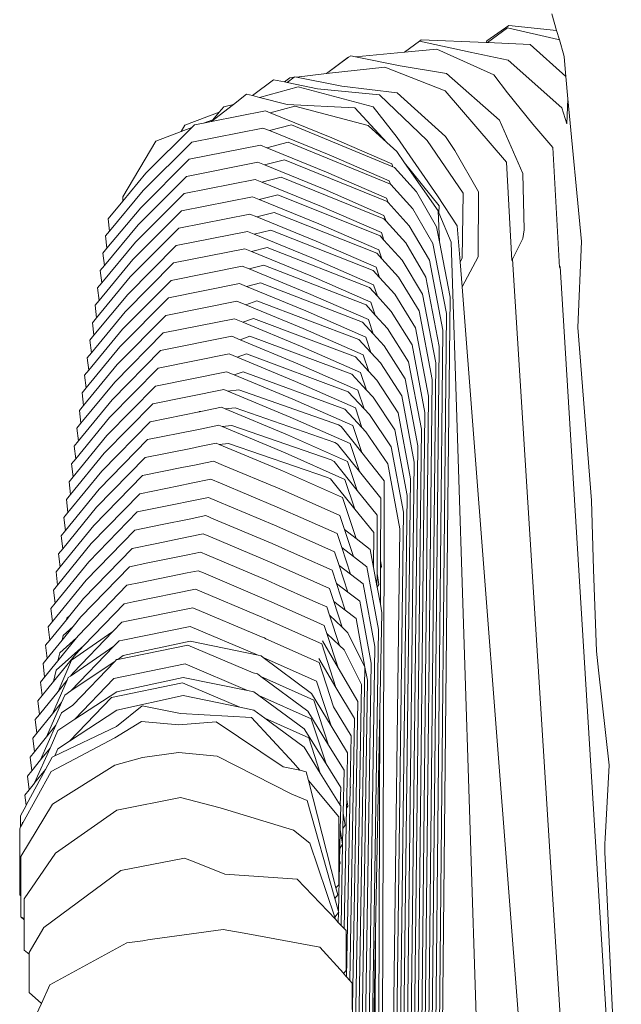
# Model space of a CAD drawing. Units: inches. Extents: x 0 to 11.7, y 0 to 13.3.
# Drawn here: x 2 to 2.3, y 7.5 to 8 of the extents above; entities that cross this region are included whole.
import ezdxf

# ---------------------------------------------------------------- set-up
doc = ezdxf.new("R2010")
doc.units = ezdxf.units.IN
doc.header["$LTSCALE"] = 0.03937
doc.header["$MEASUREMENT"] = 0
doc.layers.get('0').update_dxf_attribs({"lineweight": 0})

# ---------------------------------------------------------------- blocks, each defined once
blk = doc.blocks.new('SaccaroPoltronaSoulVF')
for p, q in [((2.2377, 7.95314), (2.24021, 7.94471)), ((2.21604, 7.94727), (2.20488, 7.93949)), ((2.21604, 7.94727), (2.24021, 7.94471)), ((2.21532, 7.94615), (2.20518, 7.93863)), ((2.24103, 7.94011), (2.21532, 7.94615)), ((2.24021, 7.94471), (2.24163, 7.93993)), ((2.17089, 7.93939), (2.16318, 7.93372)), ((2.17089, 7.93939), (2.17168, 7.94003)), ((2.19643, 7.93377), (2.17089, 7.93939)), ((2.17168, 7.94003), (2.2045, 7.93866)), ((2.2045, 7.93866), (2.20488, 7.93949)), ((2.2045, 7.93866), (2.20518, 7.93863)), ((2.20518, 7.93863), (2.22675, 7.93772)), ((2.22675, 7.93772), (2.2449, 7.92138)), ((2.24103, 7.94011), (2.24163, 7.93993)), ((2.24163, 7.93993), (2.24391, 7.93228)), ((2.13603, 7.93196), (2.13495, 7.93117)), ((2.13836, 7.93148), (2.13603, 7.93196)), ((2.13836, 7.93148), (2.16318, 7.93372)), ((2.16318, 7.93372), (2.17967, 7.93521)), ((2.20851, 7.92232), (2.17967, 7.93521)), ((2.19643, 7.93377), (2.2156, 7.92967)), ((2.24391, 7.93228), (2.24397, 7.93133)), ((2.13495, 7.93117), (2.12375, 7.92288)), ((2.12375, 7.92288), (2.13457, 7.93113)), ((2.13457, 7.93113), (2.13495, 7.93117)), ((2.16098, 7.92677), (2.13836, 7.93148)), ((2.18446, 7.92302), (2.16098, 7.92677)), ((2.24282, 7.90552), (2.2156, 7.92967)), ((2.24397, 7.93133), (2.2449, 7.92138)), ((2.12375, 7.92288), (2.10857, 7.92119)), ((2.12375, 7.92288), (2.15326, 7.92619)), ((2.18385, 7.91418), (2.15326, 7.92619)), ((2.21124, 7.89931), (2.18446, 7.92302)), ((2.20851, 7.92232), (2.21528, 7.91319)), ((2.0864, 7.91175), (2.09691, 7.91983)), ((2.09691, 7.91983), (2.10243, 7.9187)), ((2.10521, 7.92081), (2.10243, 7.9187)), ((2.10243, 7.9187), (2.10388, 7.9184)), ((2.10388, 7.9184), (2.10739, 7.92105)), ((2.10388, 7.9184), (2.11916, 7.91525)), ((2.10521, 7.92081), (2.10739, 7.92105)), ((2.10739, 7.92105), (2.10778, 7.92134)), ((2.10857, 7.92119), (2.10778, 7.92134)), ((2.13159, 7.91656), (2.10857, 7.92119)), ((2.2449, 7.92138), (2.24595, 7.91016)), ((2.08333, 7.91255), (2.07669, 7.90735)), ((2.0864, 7.91175), (2.08333, 7.91255)), ((2.08979, 7.91086), (2.0864, 7.91175)), ((2.1095, 7.91615), (2.08979, 7.91086)), ((2.1095, 7.91615), (2.14739, 7.90601)), ((2.11916, 7.91525), (2.15064, 7.91218)), ((2.13159, 7.91656), (2.15945, 7.91324)), ((2.15064, 7.91218), (2.17463, 7.88909)), ((2.18389, 7.89109), (2.15945, 7.91324)), ((2.18385, 7.91418), (2.21482, 7.87807)), ((2.07669, 7.90735), (2.06728, 7.89997)), ((2.07669, 7.90735), (2.0718, 7.90604)), ((2.10378, 7.90719), (2.08979, 7.91086)), ((2.13811, 7.90562), (2.10378, 7.90719)), ((2.24537, 7.89741), (2.24595, 7.91016)), ((2.25275, 7.8379), (2.24595, 7.91016)), ((2.06949, 7.90336), (2.05213, 7.89686)), ((2.06553, 7.8986), (2.09294, 7.90401)), ((2.06949, 7.90336), (2.06622, 7.89957)), ((2.0718, 7.90604), (2.06949, 7.90336)), ((2.09294, 7.90401), (2.09528, 7.90307)), ((2.09528, 7.90307), (2.1078, 7.90641)), ((2.09528, 7.90307), (2.12646, 7.89043)), ((2.14485, 7.89657), (2.1078, 7.90641)), ((2.13811, 7.90562), (2.15432, 7.88795)), ((2.14739, 7.90601), (2.15955, 7.89058)), ((2.24282, 7.90552), (2.24537, 7.89741)), ((2.05213, 7.89686), (2.05022, 7.89354)), ((2.05563, 7.89558), (2.05696, 7.8969)), ((2.05696, 7.8969), (2.06155, 7.89781)), ((2.06155, 7.89781), (2.06622, 7.89957)), ((2.06155, 7.89781), (2.06553, 7.8986)), ((2.06728, 7.89997), (2.06553, 7.8986)), ((2.06622, 7.89957), (2.06728, 7.89997)), ((2.10608, 7.89697), (2.09491, 7.89403)), ((2.15731, 7.87578), (2.10608, 7.89697)), ((2.21124, 7.89931), (2.22317, 7.8723)), ((2.2383, 7.88545), (2.22816, 7.89724)), ((2.03239, 7.87244), (2.05563, 7.89558)), ((2.03737, 7.88871), (2.05022, 7.89354)), ((2.05022, 7.89354), (2.05563, 7.89558)), ((2.05564, 7.88824), (2.09163, 7.89536)), ((2.09163, 7.89536), (2.09491, 7.89403)), ((2.09491, 7.89403), (2.12514, 7.88176)), ((2.14485, 7.89657), (2.15432, 7.88795)), ((2.02072, 7.86045), (2.03737, 7.88871)), ((2.03107, 7.86374), (2.05564, 7.88824)), ((2.10432, 7.88818), (2.09357, 7.88537)), ((2.15607, 7.86685), (2.10432, 7.88818)), ((2.12646, 7.89043), (2.15681, 7.87727)), ((2.15432, 7.88795), (2.15928, 7.88343)), ((2.15955, 7.89058), (2.18, 7.86098)), ((2.19292, 7.86242), (2.17463, 7.88909)), ((2.05432, 7.87956), (2.09031, 7.88669)), ((2.09031, 7.88669), (2.09357, 7.88537)), ((2.09357, 7.88537), (2.12383, 7.87307)), ((2.16331, 7.87768), (2.15928, 7.88343)), ((2.18863, 7.88394), (2.20064, 7.86313)), ((2.23869, 7.87947), (2.2383, 7.88545)), ((2.02975, 7.85503), (2.05432, 7.87956)), ((2.05301, 7.87086), (2.08899, 7.878)), ((2.08899, 7.878), (2.09231, 7.87665)), ((2.09231, 7.87665), (2.10257, 7.87931)), ((2.10257, 7.87931), (2.15452, 7.85808)), ((2.12514, 7.88176), (2.15549, 7.86858)), ((2.15681, 7.87727), (2.15731, 7.87578)), ((2.18075, 7.85603), (2.16331, 7.87768)), ((2.18026, 7.85343), (2.16331, 7.87768)), ((2.21751, 7.82824), (2.21482, 7.87807)), ((2.2417, 7.82473), (2.23869, 7.87947)), ((2.03239, 7.87244), (2.02066, 7.85835)), ((2.09231, 7.87665), (2.12251, 7.86436)), ((2.12383, 7.87307), (2.15417, 7.85987)), ((2.15813, 7.87545), (2.15731, 7.87578)), ((2.15813, 7.87545), (2.16929, 7.86298)), ((2.22371, 7.84388), (2.22317, 7.8723)), ((2.02843, 7.84629), (2.05301, 7.87086)), ((2.05169, 7.86214), (2.08768, 7.86929)), ((2.08768, 7.86929), (2.09104, 7.86792)), ((2.09104, 7.86792), (2.10081, 7.87044)), ((2.09104, 7.86792), (2.12119, 7.85564)), ((2.10081, 7.87044), (2.15273, 7.84939)), ((2.15549, 7.86858), (2.15607, 7.86685)), ((2.03107, 7.86374), (2.01399, 7.8432)), ((2.02711, 7.83753), (2.05169, 7.86214)), ((2.12251, 7.86436), (2.15285, 7.85114)), ((2.15631, 7.86676), (2.15607, 7.86685)), ((2.15631, 7.86676), (2.16749, 7.85439)), ((2.17939, 7.8454), (2.16929, 7.86298)), ((2.19243, 7.82945), (2.19292, 7.86242)), ((2.20056, 7.83016), (2.20064, 7.86313)), ((2.02066, 7.85835), (2.01323, 7.84942)), ((2.02066, 7.85835), (2.02072, 7.86045)), ((2.05037, 7.8534), (2.08636, 7.86056)), ((2.08636, 7.86056), (2.08977, 7.85917)), ((2.09906, 7.86155), (2.08977, 7.85917)), ((2.08977, 7.85917), (2.11987, 7.84688)), ((2.09906, 7.86155), (2.15094, 7.84069)), ((2.15417, 7.85987), (2.15493, 7.85763)), ((2.15452, 7.85808), (2.15493, 7.85763)), ((2.15493, 7.85763), (2.16567, 7.84577)), ((2.18, 7.86098), (2.18994, 7.84587)), ((2.02975, 7.85503), (2.01268, 7.83446)), ((2.0258, 7.82876), (2.05037, 7.8534)), ((2.08848, 7.85041), (2.09731, 7.85265)), ((2.09731, 7.85265), (2.14915, 7.83198)), ((2.12119, 7.85564), (2.15153, 7.8424)), ((2.17762, 7.83688), (2.16749, 7.85439)), ((2.18026, 7.85343), (2.18087, 7.83772)), ((2.18026, 7.85343), (2.18066, 7.85246)), ((2.18075, 7.85603), (2.18066, 7.85246)), ((2.18066, 7.85246), (2.18682, 7.83761)), ((2.01323, 7.84942), (2.01399, 7.8432)), ((2.04905, 7.84464), (2.08504, 7.85181)), ((2.08504, 7.85181), (2.08848, 7.85041)), ((2.08848, 7.85041), (2.11855, 7.83811)), ((2.15273, 7.84939), (2.15387, 7.84814)), ((2.15285, 7.85114), (2.15387, 7.84814)), ((2.15387, 7.84814), (2.16385, 7.83715)), ((2.02843, 7.84629), (2.01136, 7.8257)), ((2.01399, 7.8432), (2.01191, 7.8407)), ((2.02449, 7.81996), (2.04905, 7.84464)), ((2.04774, 7.83586), (2.08372, 7.84304)), ((2.08372, 7.84304), (2.08721, 7.84161)), ((2.09556, 7.84372), (2.08721, 7.84161)), ((2.14737, 7.82327), (2.09556, 7.84372)), ((2.11987, 7.84688), (2.15022, 7.83363)), ((2.15153, 7.8424), (2.15281, 7.83864)), ((2.16567, 7.84577), (2.17586, 7.82837)), ((2.18087, 7.83772), (2.17939, 7.8454)), ((2.18994, 7.84587), (2.19135, 7.82756)), ((2.22371, 7.84388), (2.22317, 7.83938)), ((2.02711, 7.83753), (2.01004, 7.81691)), ((2.01191, 7.8407), (2.01268, 7.83446)), ((2.08721, 7.84161), (2.11724, 7.82931)), ((2.11855, 7.83811), (2.1489, 7.82484)), ((2.15094, 7.84069), (2.15281, 7.83864)), ((2.15281, 7.83864), (2.16202, 7.82851)), ((2.16385, 7.83715), (2.1741, 7.81984)), ((2.18625, 7.80972), (2.18087, 7.83772)), ((2.18684, 7.83761), (2.20238, 7.35688)), ((2.22317, 7.83938), (2.21751, 7.82824)), ((2.25275, 7.8379), (2.25092, 7.79443)), ((2.01268, 7.83446), (2.0106, 7.83195)), ((2.02317, 7.81114), (2.04774, 7.83586)), ((2.04642, 7.82705), (2.08241, 7.83424)), ((2.08241, 7.83424), (2.08589, 7.83281)), ((2.0938, 7.83479), (2.08589, 7.83281)), ((2.08589, 7.83281), (2.11592, 7.82049)), ((2.0938, 7.83479), (2.14557, 7.81453)), ((2.14915, 7.83198), (2.15174, 7.82913)), ((2.15022, 7.83363), (2.15174, 7.82913)), ((2.18444, 7.80141), (2.17762, 7.83688)), ((2.0258, 7.82876), (2.00873, 7.80811)), ((2.0106, 7.83195), (2.01136, 7.8257)), ((2.02185, 7.8023), (2.04642, 7.82705)), ((2.11724, 7.82931), (2.14759, 7.81603)), ((2.15174, 7.82913), (2.1602, 7.81986)), ((2.16202, 7.82851), (2.17234, 7.8113)), ((2.18263, 7.79308), (2.17586, 7.82837)), ((2.19243, 7.82945), (2.19135, 7.82756)), ((2.19135, 7.82756), (2.19233, 7.8149)), ((2.20056, 7.83016), (2.19233, 7.8149)), ((2.21793, 7.829), (2.24779, 7.35331)), ((2.01136, 7.8257), (2.00928, 7.82318)), ((2.00928, 7.82318), (2.01004, 7.81691)), ((2.0451, 7.81822), (2.08109, 7.82542)), ((2.08109, 7.82542), (2.08457, 7.82399)), ((2.09204, 7.82585), (2.08457, 7.82399)), ((2.08457, 7.82399), (2.11461, 7.81165)), ((2.14378, 7.80578), (2.09204, 7.82585)), ((2.14737, 7.82327), (2.15065, 7.81966)), ((2.1489, 7.82484), (2.15065, 7.81966)), ((2.24202, 7.82531), (2.26973, 7.37348)), ((2.02449, 7.81996), (2.00741, 7.79929)), ((2.02054, 7.79343), (2.0451, 7.81822)), ((2.11592, 7.82049), (2.14627, 7.8072)), ((2.15065, 7.81966), (2.15835, 7.81119)), ((2.1602, 7.81986), (2.17058, 7.80274)), ((2.1741, 7.81984), (2.18082, 7.78474)), ((2.01004, 7.81691), (2.00796, 7.8144)), ((2.00796, 7.8144), (2.00873, 7.80811)), ((2.04379, 7.80937), (2.07978, 7.81658)), ((2.07978, 7.81658), (2.08323, 7.81516)), ((2.08323, 7.81516), (2.09029, 7.8169)), ((2.08323, 7.81516), (2.11329, 7.80278)), ((2.14198, 7.79702), (2.09029, 7.8169)), ((2.14557, 7.81453), (2.14957, 7.81015)), ((2.14759, 7.81603), (2.14957, 7.81015)), ((2.22603, 7.37906), (2.19236, 7.8149)), ((2.02317, 7.81114), (2.00609, 7.79045)), ((2.00873, 7.80811), (2.00664, 7.80559)), ((2.01922, 7.78453), (2.04379, 7.80937)), ((2.04247, 7.80049), (2.07846, 7.80771)), ((2.07846, 7.80771), (2.08295, 7.80586)), ((2.08295, 7.80586), (2.08853, 7.80793)), ((2.08853, 7.80793), (2.14018, 7.78825)), ((2.11461, 7.81165), (2.14495, 7.79834)), ((2.14627, 7.8072), (2.14847, 7.80065)), ((2.14957, 7.81015), (2.15652, 7.80252)), ((2.16885, 7.79419), (2.15835, 7.81119)), ((2.17234, 7.8113), (2.17901, 7.77639)), ((2.18625, 7.80972), (2.18536, 7.72165)), ((2.00478, 7.78158), (2.02185, 7.8023)), ((2.00664, 7.80559), (2.00741, 7.79929)), ((2.08295, 7.80586), (2.11198, 7.79389)), ((2.11329, 7.80278), (2.14364, 7.78946)), ((2.14378, 7.80578), (2.14847, 7.80065)), ((2.16709, 7.78562), (2.15652, 7.80252)), ((2.1772, 7.76803), (2.17058, 7.80274)), ((2.00741, 7.79929), (2.00532, 7.79677)), ((2.0179, 7.77562), (2.04247, 7.80049)), ((2.04116, 7.79159), (2.07715, 7.79881)), ((2.07715, 7.79881), (2.08151, 7.79701)), ((2.08678, 7.79896), (2.08151, 7.79701)), ((2.13839, 7.77947), (2.08678, 7.79896)), ((2.14495, 7.79834), (2.14737, 7.79114)), ((2.14847, 7.80065), (2.1547, 7.79384)), ((2.18444, 7.80141), (2.17997, 7.34236)), ((2.02054, 7.79343), (2.00346, 7.77269)), ((2.00532, 7.79677), (2.00609, 7.79045)), ((2.08151, 7.79701), (2.11066, 7.78498)), ((2.11198, 7.79389), (2.14232, 7.78055)), ((2.14198, 7.79702), (2.14737, 7.79114)), ((2.16532, 7.77703), (2.1547, 7.79384)), ((2.17537, 7.75967), (2.16885, 7.79419)), ((2.18263, 7.79308), (2.17809, 7.33756)), ((2.25778, 7.70677), (2.25092, 7.79443)), ((2.00609, 7.79045), (2.00401, 7.78792)), ((2.00401, 7.78792), (2.00478, 7.78158)), ((2.01659, 7.76668), (2.04116, 7.79159)), ((2.03984, 7.78266), (2.07583, 7.78989)), ((2.07583, 7.78989), (2.08005, 7.78815)), ((2.08503, 7.78996), (2.08005, 7.78815)), ((2.08005, 7.78815), (2.10934, 7.77603)), ((2.13658, 7.77068), (2.08503, 7.78996)), ((2.14018, 7.78825), (2.14626, 7.78164)), ((2.14364, 7.78946), (2.14626, 7.78164)), ((2.14737, 7.79114), (2.15287, 7.78515)), ((2.01922, 7.78453), (2.00215, 7.76378)), ((2.01528, 7.75771), (2.03984, 7.78266)), ((2.11066, 7.78498), (2.14101, 7.77162)), ((2.16356, 7.76844), (2.15287, 7.78515)), ((2.17356, 7.75129), (2.16709, 7.78562)), ((2.18082, 7.78474), (2.17621, 7.33276)), ((2.00269, 7.77905), (2.00478, 7.78158)), ((2.00346, 7.77269), (2.00269, 7.77905)), ((2.03853, 7.7737), (2.07452, 7.78095)), ((2.07452, 7.78095), (2.07856, 7.77927)), ((2.07856, 7.77927), (2.08327, 7.78098)), ((2.07856, 7.77927), (2.10802, 7.76706)), ((2.08327, 7.78098), (2.13477, 7.76185)), ((2.13839, 7.77947), (2.14515, 7.77213)), ((2.14232, 7.78055), (2.14515, 7.77213)), ((2.14626, 7.78164), (2.15104, 7.77645)), ((2.0179, 7.77562), (2.00084, 7.75484)), ((2.00346, 7.77269), (2.00138, 7.77015)), ((2.01395, 7.74872), (2.03853, 7.7737)), ((2.10934, 7.77603), (2.13969, 7.76266)), ((2.14515, 7.77213), (2.14921, 7.76773)), ((2.15104, 7.77645), (2.1618, 7.75984)), ((2.17175, 7.7429), (2.16532, 7.77703)), ((2.17901, 7.77639), (2.17433, 7.32795)), ((2.00138, 7.77015), (2.00215, 7.76378)), ((2.03721, 7.76472), (2.0732, 7.77197)), ((2.0732, 7.77197), (2.07707, 7.77037)), ((2.08152, 7.77197), (2.07707, 7.77037)), ((2.07707, 7.77037), (2.10671, 7.75806)), ((2.13297, 7.75304), (2.08152, 7.77197)), ((2.13658, 7.77068), (2.14402, 7.76263)), ((2.14101, 7.77162), (2.14402, 7.76263)), ((2.16004, 7.75122), (2.14921, 7.76773)), ((2.16993, 7.7345), (2.16356, 7.76844)), ((2.1772, 7.76803), (2.17245, 7.32315)), ((2.01659, 7.76668), (1.99952, 7.74588)), ((2.00215, 7.76378), (2.00006, 7.76124)), ((2.01264, 7.7397), (2.03721, 7.76472)), ((2.0359, 7.7557), (2.07189, 7.76297)), ((2.07189, 7.76297), (2.07389, 7.76214)), ((2.07936, 7.76272), (2.07389, 7.76214)), ((2.12984, 7.74503), (2.07936, 7.76272)), ((2.10802, 7.76706), (2.13838, 7.75368)), ((2.13969, 7.76266), (2.14287, 7.75317)), ((2.14402, 7.76263), (2.14738, 7.759)), ((2.01528, 7.75771), (1.99821, 7.73689)), ((2.00006, 7.76124), (2.00084, 7.75484)), ((2.07389, 7.76214), (2.1054, 7.74903)), ((2.10671, 7.75806), (2.13706, 7.74467)), ((2.13477, 7.76185), (2.14287, 7.75317)), ((2.15828, 7.74259), (2.14738, 7.759)), ((2.1618, 7.75984), (2.16812, 7.72609)), ((2.17537, 7.75967), (2.17059, 7.31833)), ((2.00084, 7.75484), (1.99875, 7.75229)), ((1.99875, 7.75229), (1.99952, 7.74588)), ((2.01133, 7.73065), (2.0359, 7.7557)), ((2.06023, 7.75184), (2.07057, 7.75394)), ((2.07057, 7.75394), (2.07244, 7.75316)), ((2.07244, 7.75316), (2.07761, 7.75372)), ((2.07244, 7.75316), (2.10409, 7.73998)), ((2.07761, 7.75372), (2.12799, 7.73616)), ((2.13297, 7.75304), (2.14172, 7.74368)), ((2.13838, 7.75368), (2.14172, 7.74368)), ((2.14287, 7.75317), (2.14557, 7.75027)), ((2.01395, 7.74872), (1.99689, 7.72787)), ((2.03458, 7.74666), (2.05936, 7.75167)), ((2.05936, 7.75167), (2.05957, 7.75177)), ((2.05957, 7.75177), (2.06023, 7.75184)), ((2.1054, 7.74903), (2.13575, 7.73563)), ((2.14557, 7.75027), (2.1565, 7.73395)), ((2.16631, 7.71767), (2.16004, 7.75122)), ((2.17356, 7.75129), (2.16871, 7.31352)), ((1.99952, 7.74588), (1.99743, 7.74333)), ((1.99743, 7.74333), (1.99821, 7.73689)), ((2.01002, 7.72156), (2.03458, 7.74666)), ((2.03327, 7.73759), (2.05724, 7.74244)), ((2.05724, 7.74244), (2.05976, 7.74295)), ((2.05976, 7.74295), (2.06926, 7.74487)), ((2.06926, 7.74487), (2.07095, 7.74417)), ((2.07585, 7.7447), (2.07095, 7.74417)), ((2.07095, 7.74417), (2.10277, 7.73089)), ((2.07585, 7.7447), (2.12615, 7.72728)), ((2.13117, 7.7442), (2.12984, 7.74503)), ((2.13117, 7.7442), (2.14162, 7.73099)), ((2.13706, 7.74467), (2.14162, 7.73099)), ((2.14172, 7.74368), (2.14373, 7.74152)), ((2.1645, 7.70924), (2.15828, 7.74259)), ((2.16683, 7.30871), (2.17175, 7.7429)), ((2.01264, 7.7397), (1.99558, 7.71883)), ((2.0087, 7.71246), (2.03327, 7.73759)), ((2.10409, 7.73998), (2.13443, 7.72656)), ((2.14373, 7.74152), (2.15474, 7.7253)), ((1.99821, 7.73689), (1.99611, 7.73433)), ((1.99611, 7.73433), (1.99689, 7.72787)), ((2.03196, 7.72849), (2.05505, 7.73317)), ((2.05505, 7.73317), (2.05951, 7.73407)), ((2.05951, 7.73407), (2.06795, 7.73578)), ((2.06795, 7.73578), (2.06943, 7.73516)), ((2.06943, 7.73516), (2.0741, 7.73567)), ((2.06943, 7.73516), (2.10146, 7.72178)), ((2.12431, 7.71839), (2.0741, 7.73567)), ((2.12936, 7.73537), (2.12799, 7.73616)), ((2.12936, 7.73537), (2.14047, 7.72144)), ((2.13575, 7.73563), (2.14047, 7.72144)), ((2.16272, 7.70079), (2.1565, 7.73395)), ((2.16993, 7.7345), (2.16495, 7.30389)), ((2.01133, 7.73065), (1.99427, 7.70976)), ((1.99689, 7.72787), (1.9948, 7.72531)), ((2.00738, 7.70332), (2.03196, 7.72849)), ((2.10277, 7.73089), (2.13312, 7.71747)), ((2.12756, 7.72652), (2.12615, 7.72728)), ((2.14162, 7.73099), (2.15297, 7.71665)), ((1.9948, 7.72531), (1.99558, 7.71883)), ((2.03065, 7.71936), (2.05148, 7.72358)), ((2.05148, 7.72358), (2.05606, 7.72451)), ((2.05606, 7.72451), (2.06663, 7.72666)), ((2.06663, 7.72666), (2.07168, 7.72455)), ((2.07168, 7.72455), (2.10015, 7.71263)), ((2.13931, 7.7119), (2.12756, 7.72652)), ((2.13443, 7.72656), (2.13931, 7.7119)), ((2.15474, 7.7253), (2.1609, 7.69234)), ((2.16812, 7.72609), (2.16307, 7.29908)), ((1.99295, 7.70066), (2.01002, 7.72156)), ((1.99558, 7.71883), (1.99349, 7.71627)), ((2.00607, 7.69415), (2.03065, 7.71936)), ((2.05537, 7.71548), (2.06532, 7.7175)), ((2.06532, 7.7175), (2.0701, 7.7155)), ((2.10146, 7.72178), (2.13181, 7.70834)), ((2.12575, 7.71765), (2.12431, 7.71839)), ((2.12575, 7.71765), (2.13812, 7.7024)), ((2.13312, 7.71747), (2.13812, 7.7024)), ((2.14047, 7.72144), (2.15121, 7.70798)), ((2.16631, 7.71767), (2.16119, 7.29426)), ((2.18536, 7.72165), (2.1816, 7.34946)), ((2.0087, 7.71246), (1.99164, 7.69153)), ((1.99349, 7.71627), (1.99427, 7.70976)), ((2.02933, 7.71019), (2.049, 7.71419)), ((2.049, 7.71419), (2.05537, 7.71548)), ((2.0701, 7.7155), (2.09883, 7.70345)), ((2.10015, 7.71263), (2.11495, 7.70607)), ((2.15287, 7.68269), (2.15297, 7.71665)), ((1.99427, 7.70976), (1.99217, 7.70719)), ((2.00476, 7.68494), (2.02933, 7.71019)), ((2.05478, 7.70644), (2.06401, 7.70832)), ((2.06401, 7.70832), (2.06846, 7.70644)), ((2.13181, 7.70834), (2.1387, 7.68756)), ((2.14944, 7.6993), (2.13931, 7.7119)), ((2.15109, 7.6763), (2.15121, 7.70798)), ((2.1645, 7.70924), (2.15932, 7.29098)), ((2.00738, 7.70332), (1.99033, 7.68237)), ((1.99217, 7.70719), (1.99295, 7.70066)), ((2.02802, 7.701), (2.04645, 7.70474)), ((2.04645, 7.70474), (2.05478, 7.70644)), ((2.06846, 7.70644), (2.09752, 7.69424)), ((2.09883, 7.70345), (2.11344, 7.69697)), ((2.11495, 7.70607), (2.13049, 7.69918)), ((2.13812, 7.7024), (2.14768, 7.69062)), ((2.25893, 7.67186), (2.25778, 7.70677)), ((1.99086, 7.69809), (1.99295, 7.70066)), ((1.99164, 7.69153), (1.99086, 7.69809)), ((2.00345, 7.67571), (2.02802, 7.701)), ((2.04057, 7.69459), (2.05426, 7.69738)), ((2.05426, 7.69738), (2.0627, 7.69909)), ((2.0627, 7.69909), (2.06679, 7.69737)), ((2.06679, 7.69737), (2.09621, 7.68499)), ((2.13049, 7.69918), (2.13283, 7.69213)), ((2.14933, 7.66987), (2.14944, 7.6993)), ((2.16272, 7.70079), (2.15781, 7.31636)), ((2.00607, 7.69415), (1.98902, 7.67318)), ((2.02671, 7.69177), (2.04057, 7.69459)), ((2.09752, 7.69424), (2.112, 7.68781)), ((2.11344, 7.69697), (2.12918, 7.68999)), ((1.99164, 7.69153), (1.98954, 7.68895)), ((1.98954, 7.68895), (1.99033, 7.68237)), ((2.00214, 7.66644), (2.02671, 7.69177)), ((2.0371, 7.68489), (2.05386, 7.68831)), ((2.05386, 7.68831), (2.06139, 7.68984)), ((2.06139, 7.68984), (2.06506, 7.68829)), ((2.06506, 7.68829), (2.0949, 7.67571)), ((2.112, 7.68781), (2.12787, 7.68077)), ((2.12918, 7.68999), (2.13149, 7.68302)), ((2.13283, 7.69213), (2.13735, 7.67849)), ((2.13283, 7.69213), (2.1387, 7.68756)), ((2.1387, 7.68756), (2.14592, 7.68193)), ((2.1476, 7.67282), (2.14768, 7.69062)), ((2.1609, 7.69234), (2.15603, 7.31868)), ((1.98771, 7.66396), (2.00476, 7.68494)), ((2.00083, 7.65714), (2.0254, 7.68251)), ((2.0254, 7.68251), (2.0371, 7.68489)), ((2.09621, 7.68499), (2.11064, 7.67858)), ((2.13149, 7.68302), (2.13599, 7.66941)), ((2.13149, 7.68302), (2.13735, 7.67849)), ((2.15183, 7.34749), (2.15291, 7.68242)), ((2.15291, 7.68242), (2.15287, 7.68269)), ((1.99033, 7.68237), (1.98823, 7.67979)), ((1.98823, 7.67979), (1.98902, 7.67318)), ((2.03345, 7.67512), (2.05354, 7.67922)), ((2.05354, 7.67922), (2.06007, 7.68055)), ((2.06007, 7.68055), (2.06328, 7.6792)), ((2.06328, 7.6792), (2.09359, 7.6664)), ((2.11064, 7.67858), (2.12656, 7.67151)), ((2.12787, 7.68077), (2.13014, 7.6739)), ((2.13735, 7.67849), (2.14415, 7.67322)), ((2.1476, 7.67282), (2.14592, 7.68193)), ((2.00345, 7.67571), (1.9864, 7.65471)), ((1.98902, 7.67318), (1.98692, 7.6706)), ((1.99952, 7.6478), (2.02409, 7.67321)), ((2.02409, 7.67321), (2.03345, 7.67512)), ((2.0949, 7.67571), (2.10937, 7.66928)), ((2.13014, 7.6739), (2.13461, 7.66035)), ((2.13014, 7.6739), (2.13599, 7.66941)), ((2.14415, 7.67322), (2.15001, 7.64144)), ((2.1493, 7.6636), (2.1476, 7.67282)), ((2.15102, 7.6543), (2.15108, 7.67255)), ((2.15108, 7.67255), (2.15109, 7.6763)), ((2.1516, 7.6733), (2.15108, 7.67255)), ((2.1516, 7.6733), (2.15109, 7.6763)), ((1.98692, 7.6706), (1.98771, 7.66396)), ((2.0296, 7.66527), (2.05331, 7.67011)), ((2.05331, 7.67011), (2.05876, 7.67123)), ((2.05876, 7.67123), (2.06145, 7.67009)), ((2.06145, 7.67009), (2.09228, 7.65705)), ((2.10937, 7.66928), (2.12525, 7.66222)), ((2.12656, 7.67151), (2.12877, 7.66479)), ((2.13599, 7.66941), (2.14238, 7.66451)), ((2.1493, 7.6636), (2.14933, 7.66987)), ((2.14933, 7.66987), (2.15029, 7.66416)), ((2.26029, 7.63052), (2.25893, 7.67186)), ((2.00214, 7.66644), (1.98509, 7.64543)), ((1.98561, 7.66138), (1.98771, 7.66396)), ((1.99821, 7.63843), (2.02278, 7.66387)), ((2.02278, 7.66387), (2.0296, 7.66527)), ((2.09359, 7.6664), (2.0979, 7.66432)), ((2.0979, 7.66432), (2.11844, 7.65534)), ((2.12877, 7.66479), (2.13323, 7.65129)), ((2.12877, 7.66479), (2.13461, 7.66035)), ((2.14819, 7.63292), (2.14238, 7.66451)), ((2.14943, 7.6629), (2.1493, 7.6636)), ((2.15029, 7.66416), (2.14943, 7.6629)), ((2.15102, 7.6543), (2.14943, 7.6629)), ((1.9864, 7.65471), (1.98561, 7.66138)), ((2.02599, 7.6555), (2.05745, 7.66187)), ((2.05745, 7.66187), (2.09097, 7.64766)), ((2.12525, 7.66222), (2.1274, 7.65568)), ((2.13461, 7.66035), (2.14061, 7.65579)), ((1.9864, 7.65471), (1.98429, 7.65212)), ((2.00083, 7.65714), (1.99389, 7.64857)), ((2.00102, 7.63329), (2.02147, 7.6545)), ((2.02147, 7.6545), (2.02589, 7.65541)), ((2.02589, 7.65541), (2.02599, 7.6555)), ((2.09228, 7.65705), (2.09609, 7.65528)), ((2.09609, 7.65528), (2.1171, 7.646)), ((2.11844, 7.65534), (2.12394, 7.6529)), ((2.12394, 7.6529), (2.1253, 7.64875)), ((2.1274, 7.65568), (2.13171, 7.64258)), ((2.1274, 7.65568), (2.13323, 7.65129)), ((2.14638, 7.62439), (2.14061, 7.65579)), ((2.15182, 7.64995), (2.15102, 7.6543)), ((1.98429, 7.65212), (1.98509, 7.64543)), ((1.99389, 7.64857), (1.99214, 7.64642)), ((1.99389, 7.64857), (1.9923, 7.64712)), ((1.99952, 7.6478), (1.99562, 7.64299)), ((2.02336, 7.64576), (2.05614, 7.65247)), ((2.05614, 7.65247), (2.08966, 7.63824)), ((2.09097, 7.64766), (2.0941, 7.64627)), ((2.1253, 7.64875), (2.13037, 7.63334)), ((2.13171, 7.64258), (2.1253, 7.64875)), ((2.13323, 7.65129), (2.13884, 7.64705)), ((2.15082, 7.60006), (2.15182, 7.64995)), ((1.98509, 7.64543), (1.98298, 7.64283)), ((1.98298, 7.64283), (1.98378, 7.63611)), ((1.99214, 7.64642), (1.98378, 7.63611)), ((1.99562, 7.64299), (1.99001, 7.63606)), ((1.99055, 7.63838), (1.99562, 7.64299)), ((1.99214, 7.64642), (1.9923, 7.64712)), ((2.01563, 7.6404), (2.02016, 7.6451)), ((2.02016, 7.6451), (2.02336, 7.64576)), ((2.02079, 7.63605), (2.05484, 7.64304)), ((2.05484, 7.64304), (2.08835, 7.62878)), ((2.0941, 7.64627), (2.09428, 7.64623)), ((2.09428, 7.64623), (2.0944, 7.64613)), ((2.0944, 7.64613), (2.12132, 7.63415)), ((2.1171, 7.646), (2.12263, 7.64354)), ((2.12263, 7.64354), (2.12397, 7.63945)), ((2.13457, 7.63984), (2.13171, 7.64258)), ((2.13884, 7.64705), (2.14321, 7.62233)), ((1.99055, 7.63838), (1.99001, 7.63606)), ((1.99478, 7.62594), (2.01563, 7.6404)), ((1.99559, 7.61958), (2.01563, 7.6404)), ((1.99821, 7.63843), (1.9972, 7.63719)), ((2.08966, 7.63824), (2.0917, 7.63733)), ((2.12397, 7.63945), (2.12969, 7.62203)), ((2.12397, 7.63945), (2.13037, 7.63334)), ((2.14321, 7.62233), (2.13457, 7.63984)), ((2.15001, 7.64144), (2.14613, 7.37815)), ((1.98378, 7.63611), (1.98167, 7.6335)), ((1.98167, 7.6335), (1.98247, 7.62676)), ((1.99001, 7.63606), (1.98247, 7.62676)), ((1.98704, 7.62086), (2.00102, 7.63329)), ((1.9972, 7.63719), (1.98786, 7.62564)), ((1.98879, 7.62963), (1.9972, 7.63719)), ((1.99418, 7.61784), (2.01624, 7.63294)), ((1.99448, 7.61031), (2.01624, 7.63294)), ((1.9969, 7.62903), (2.00102, 7.63329)), ((2.01624, 7.63294), (2.01885, 7.63566)), ((2.01812, 7.62629), (2.05353, 7.63357)), ((2.01885, 7.63566), (2.02079, 7.63605)), ((2.05479, 7.63558), (2.02096, 7.62821)), ((2.05353, 7.63357), (2.08658, 7.61948)), ((2.0892, 7.6284), (2.05479, 7.63558)), ((2.0917, 7.63733), (2.09246, 7.63717)), ((2.09246, 7.63717), (2.09303, 7.63674)), ((2.09303, 7.63674), (2.12001, 7.62471)), ((2.12132, 7.63415), (2.12853, 7.61215)), ((2.12969, 7.62203), (2.12166, 7.63569)), ((2.13037, 7.63334), (2.13274, 7.63108)), ((2.14819, 7.63292), (2.14472, 7.40248)), ((1.9969, 7.62903), (1.98568, 7.61515)), ((1.98786, 7.62564), (1.98879, 7.62963)), ((2.02096, 7.62821), (2.01812, 7.62629)), ((2.08835, 7.62878), (2.0892, 7.6284)), ((2.09064, 7.6281), (2.0892, 7.6284)), ((2.09064, 7.6281), (2.09176, 7.62726)), ((2.14145, 7.61367), (2.13274, 7.63108)), ((2.26138, 7.62089), (2.26029, 7.63052)), ((1.98247, 7.62676), (1.98036, 7.62415)), ((1.98036, 7.62415), (1.98116, 7.61737)), ((1.98786, 7.62564), (1.98116, 7.61737)), ((1.98797, 7.61014), (1.99478, 7.62594)), ((2.0168, 7.6254), (1.99448, 7.61031)), ((2.0168, 7.6254), (1.9955, 7.60322)), ((2.01623, 7.61666), (2.05222, 7.62405)), ((2.01754, 7.62618), (2.0168, 7.6254)), ((2.01754, 7.62618), (2.01812, 7.62629)), ((2.05222, 7.62405), (2.08378, 7.61058)), ((2.09176, 7.62726), (2.1187, 7.61525)), ((2.09176, 7.62726), (2.11612, 7.60899)), ((2.12853, 7.61215), (2.11982, 7.6268)), ((2.12001, 7.62471), (2.12733, 7.60235)), ((2.14638, 7.62439), (2.143, 7.40479)), ((1.98704, 7.62086), (1.98568, 7.61515)), ((1.99306, 7.61707), (1.99418, 7.61784)), ((1.99559, 7.61958), (1.99418, 7.61784)), ((2.08882, 7.61902), (2.08658, 7.61948)), ((2.08882, 7.61902), (2.0906, 7.6177)), ((2.0906, 7.6177), (2.11739, 7.60574)), ((2.0906, 7.6177), (2.11428, 7.60008)), ((2.1397, 7.60499), (2.12969, 7.62203)), ((2.14007, 7.43293), (2.14321, 7.62233)), ((2.14321, 7.62233), (2.14456, 7.61585)), ((2.26682, 7.5728), (2.26138, 7.62089)), ((1.98116, 7.61737), (1.97905, 7.61476)), ((1.97905, 7.61476), (1.97986, 7.60795)), ((1.98568, 7.61515), (1.97986, 7.60795)), ((1.98508, 7.5987), (1.99247, 7.61572)), ((1.99247, 7.61572), (1.98797, 7.61014)), ((1.99247, 7.61572), (1.99306, 7.61707)), ((2.01623, 7.61666), (1.99646, 7.59602)), ((2.01493, 7.6071), (2.05091, 7.6145)), ((2.05129, 7.61722), (2.01761, 7.60997)), ((2.07998, 7.60208), (2.05091, 7.6145)), ((2.08378, 7.61058), (2.05129, 7.61722)), ((2.1187, 7.61525), (2.1261, 7.59262)), ((2.14145, 7.61367), (2.1384, 7.43455)), ((2.14456, 7.61585), (2.14128, 7.40703)), ((1.97986, 7.60795), (1.97774, 7.60533)), ((1.98797, 7.61014), (1.97855, 7.59849)), ((1.99134, 7.60819), (1.98969, 7.60441)), ((1.99448, 7.61031), (1.99134, 7.60819)), ((2.01761, 7.60997), (1.99646, 7.59602)), ((2.05128, 7.60795), (2.01761, 7.60068)), ((2.07998, 7.60208), (2.05128, 7.60795)), ((2.087, 7.60993), (2.08378, 7.61058)), ((2.087, 7.60993), (2.08954, 7.60805)), ((2.08954, 7.60805), (2.11608, 7.5962)), ((2.08954, 7.60805), (2.11243, 7.59115)), ((2.1261, 7.59262), (2.11612, 7.60899)), ((2.13795, 7.59631), (2.12853, 7.61215)), ((1.97774, 7.60533), (1.97855, 7.59849)), ((1.98969, 7.60441), (1.98214, 7.58715)), ((1.98969, 7.60441), (1.98508, 7.5987)), ((1.98962, 7.59929), (1.9955, 7.60322)), ((2.01493, 7.6071), (1.99365, 7.58487)), ((2.03057, 7.60272), (2.01754, 7.59231)), ((2.04983, 7.59897), (2.03057, 7.60272)), ((2.11739, 7.60574), (2.12483, 7.58296)), ((2.1397, 7.60499), (2.13673, 7.43616)), ((1.97855, 7.59849), (1.97643, 7.59586)), ((1.98508, 7.5987), (1.97724, 7.58899)), ((1.98684, 7.59298), (1.98962, 7.59929)), ((2.01761, 7.60068), (1.99365, 7.58487)), ((2.04983, 7.59897), (2.08579, 7.59693)), ((2.087, 7.60064), (2.07998, 7.60208)), ((2.087, 7.60064), (2.09252, 7.59656)), ((2.12483, 7.58296), (2.11428, 7.60008)), ((2.1362, 7.58762), (2.12733, 7.60235)), ((2.1486, 7.48871), (2.15082, 7.60006)), ((2.15, 7.36764), (2.15082, 7.60006)), ((1.97643, 7.59586), (1.97724, 7.58899)), ((1.97912, 7.57545), (1.98684, 7.59298)), ((1.98684, 7.59298), (1.98214, 7.58715)), ((1.99646, 7.59602), (1.98791, 7.59039)), ((2.01675, 7.58665), (2.03011, 7.5948)), ((2.04904, 7.5932), (2.03011, 7.5948)), ((2.04904, 7.5932), (2.06791, 7.59478)), ((2.10188, 7.57198), (2.06791, 7.59478)), ((2.08579, 7.59693), (2.10712, 7.5739)), ((2.09252, 7.59656), (2.11478, 7.58661)), ((2.09252, 7.59656), (2.11242, 7.58184)), ((2.11608, 7.5962), (2.12353, 7.57336)), ((2.13555, 7.46378), (2.13795, 7.59631)), ((1.97724, 7.58899), (1.97512, 7.58636)), ((1.98393, 7.58142), (1.98791, 7.59039)), ((2.01754, 7.59231), (1.9863, 7.57745)), ((2.11243, 7.59115), (2.12353, 7.57336)), ((2.13444, 7.57892), (2.1261, 7.59262)), ((1.97594, 7.57946), (1.97512, 7.58636)), ((1.98214, 7.58715), (1.97594, 7.57946)), ((2.01675, 7.58665), (1.98454, 7.56951)), ((1.99365, 7.58487), (1.98791, 7.58108)), ((2.11478, 7.58661), (2.1206, 7.56872)), ((2.13269, 7.57021), (2.12483, 7.58296)), ((2.13572, 7.56227), (2.1362, 7.58762)), ((1.97594, 7.57946), (1.97381, 7.57683)), ((1.9761, 7.5638), (1.98393, 7.58142)), ((1.98393, 7.58142), (1.97912, 7.57545)), ((1.9863, 7.57745), (1.98791, 7.58108)), ((2.03062, 7.57672), (2.04896, 7.57923)), ((2.06841, 7.57726), (2.04896, 7.57923)), ((2.11242, 7.58184), (2.1206, 7.56872)), ((2.13444, 7.57892), (2.13399, 7.55529)), ((1.97463, 7.56989), (1.97381, 7.57683)), ((1.97912, 7.57545), (1.97463, 7.56989)), ((1.98166, 7.57063), (1.98501, 7.57684)), ((1.9863, 7.57745), (1.98501, 7.57684)), ((1.98508, 7.553), (2.01669, 7.57278)), ((2.03062, 7.57672), (2.01669, 7.57278)), ((2.06841, 7.57726), (2.10624, 7.558)), ((2.11026, 7.57016), (2.10712, 7.5739)), ((2.12353, 7.57336), (2.13094, 7.56149)), ((2.26682, 7.5728), (2.26474, 7.53567)), ((1.98454, 7.56951), (1.97003, 7.5433)), ((1.9718, 7.55253), (1.98166, 7.57063)), ((1.97463, 7.56989), (1.97251, 7.56725)), ((1.9761, 7.5638), (1.98166, 7.57063)), ((2.11026, 7.57016), (2.10188, 7.57198)), ((2.11349, 7.56945), (2.11026, 7.57016)), ((2.11465, 7.56491), (2.11349, 7.56945)), ((2.1206, 7.56872), (2.13075, 7.55244)), ((2.13269, 7.57021), (2.13226, 7.54827)), ((1.97333, 7.56028), (1.97251, 7.56725)), ((1.97333, 7.56028), (1.97606, 7.56367)), ((1.9761, 7.5638), (1.97606, 7.56367)), ((2.12993, 7.54667), (2.11465, 7.56491)), ((2.12856, 7.51067), (2.11465, 7.56491)), ((1.9712, 7.55763), (1.97333, 7.56028)), ((2.10624, 7.558), (2.11396, 7.55485)), ((2.13094, 7.56149), (2.13075, 7.55244)), ((2.13393, 7.46559), (2.13571, 7.56125)), ((2.13586, 7.56147), (2.13571, 7.56125)), ((2.13572, 7.56227), (2.13586, 7.56147)), ((1.96908, 7.52643), (1.98508, 7.553)), ((1.9718, 7.55253), (1.9712, 7.55763)), ((2.01772, 7.54997), (2.04994, 7.55634)), ((2.04994, 7.55634), (2.06991, 7.55111)), ((2.11396, 7.55485), (2.12796, 7.50532)), ((2.13399, 7.55529), (2.13391, 7.55098)), ((2.13455, 7.55193), (2.13399, 7.55529)), ((1.96901, 7.54716), (1.97173, 7.55229)), ((1.9718, 7.55253), (1.97173, 7.55229)), ((1.97173, 7.55229), (1.97182, 7.55236)), ((1.97182, 7.55236), (1.9718, 7.55253)), ((1.9867, 7.52815), (2.01772, 7.54997)), ((2.06991, 7.55111), (2.10713, 7.53978)), ((2.13094, 7.55214), (2.13069, 7.54023)), ((2.13075, 7.55244), (2.13094, 7.55214)), ((2.13226, 7.54827), (2.13211, 7.54067)), ((2.13226, 7.54827), (2.13324, 7.54235)), ((2.13391, 7.55098), (2.13274, 7.48999)), ((2.13455, 7.55193), (2.13391, 7.55098)), ((1.96901, 7.54146), (1.96901, 7.54716)), ((1.97003, 7.5433), (1.96901, 7.54146)), ((1.96997, 7.54382), (1.96992, 7.54364)), ((1.96992, 7.54364), (1.97003, 7.5433)), ((2.12993, 7.54667), (2.12993, 7.51224)), ((1.96901, 7.54146), (1.96854, 7.5406)), ((1.96854, 7.50713), (1.96854, 7.5406)), ((2.11539, 7.53322), (2.10713, 7.53978)), ((2.13069, 7.54023), (2.13049, 7.53059)), ((2.13069, 7.54023), (2.13193, 7.53274)), ((2.13211, 7.54067), (2.13193, 7.53274)), ((2.13324, 7.54235), (2.13211, 7.54067)), ((2.11539, 7.53322), (2.1279, 7.49576)), ((2.26456, 7.52869), (2.26467, 7.53288)), ((2.26467, 7.53288), (2.26474, 7.53567)), ((1.97074, 7.50504), (1.9867, 7.52815)), ((2.13049, 7.53059), (2.13037, 7.52464)), ((2.13193, 7.53274), (2.13049, 7.53059)), ((2.13193, 7.53274), (2.13114, 7.49164)), ((2.26553, 7.50827), (2.26456, 7.52869)), ((1.96908, 7.50652), (1.96908, 7.52643)), ((2.01977, 7.51946), (2.05193, 7.52568)), ((2.05193, 7.52568), (2.05679, 7.52376)), ((2.05679, 7.52376), (2.07235, 7.5176)), ((2.13037, 7.52464), (2.13033, 7.52263)), ((2.13062, 7.52308), (2.13033, 7.52263)), ((2.13037, 7.52464), (2.13062, 7.52308)), ((1.9807, 7.49052), (2.01977, 7.51946)), ((2.13033, 7.52263), (2.12983, 7.49869)), ((2.07235, 7.5176), (2.10899, 7.51501)), ((2.12824, 7.49476), (2.10899, 7.51501)), ((2.12856, 7.51067), (2.12993, 7.51224)), ((2.12949, 7.50706), (2.12856, 7.51067)), ((2.27292, 7.35294), (2.26553, 7.50827)), ((1.96908, 7.50652), (1.96854, 7.50713)), ((1.96908, 7.49594), (1.96908, 7.50652)), ((1.97074, 7.50504), (1.97074, 7.49511)), ((2.12949, 7.50706), (2.12796, 7.50532)), ((2.12796, 7.50532), (2.12983, 7.49869)), ((2.12982, 7.4981), (2.1279, 7.49576)), ((2.12982, 7.4981), (2.12971, 7.49311)), ((2.12995, 7.49827), (2.12982, 7.4981)), ((2.12982, 7.49826), (2.12982, 7.4981)), ((2.12983, 7.49869), (2.12995, 7.49827)), ((1.96908, 7.49594), (1.97074, 7.49447)), ((1.97074, 7.49511), (1.96908, 7.49594)), ((1.97074, 7.49511), (1.97074, 7.49447)), ((1.97074, 7.49447), (1.97074, 7.47904)), ((2.1279, 7.49576), (2.12824, 7.49476)), ((2.12971, 7.49311), (2.12824, 7.49476)), ((2.13114, 7.49164), (2.12971, 7.49311)), ((1.9807, 7.49052), (1.97339, 7.47783)), ((2.03575, 7.48459), (2.07151, 7.48959)), ((2.07151, 7.48959), (2.08399, 7.4873)), ((2.13274, 7.48999), (2.13114, 7.49164)), ((2.13366, 7.48905), (2.13274, 7.48999)), ((2.13366, 7.46884), (2.13366, 7.48905)), ((2.14639, 7.3778), (2.1486, 7.48871)), ((2.14815, 7.37552), (2.1486, 7.48871)), ((2.02274, 7.48276), (2.03079, 7.48389)), ((2.03079, 7.48389), (2.03191, 7.48405)), ((2.03191, 7.48405), (2.0333, 7.48424)), ((2.0333, 7.48424), (2.03575, 7.48459)), ((2.12035, 7.48063), (2.08399, 7.4873)), ((1.97074, 7.47904), (1.97339, 7.47711)), ((1.98376, 7.4615), (2.02274, 7.48276)), ((2.12035, 7.48063), (2.13231, 7.46738)), ((1.97339, 7.47783), (1.97339, 7.47711)), ((1.97339, 7.47711), (1.97339, 7.45759)), ((2.13241, 7.46727), (2.13366, 7.46884)), ((2.13231, 7.46738), (2.13241, 7.46727)), ((2.13241, 7.46727), (2.13393, 7.46559)), ((2.13393, 7.46559), (2.13555, 7.46378)), ((2.13555, 7.46378), (2.13676, 7.46245)), ((1.97949, 7.45212), (1.98376, 7.4615)), ((2.13676, 7.46245), (2.13676, 7.44907)), ((1.97949, 7.45212), (1.97339, 7.45759)), ((1.97689, 7.44642), (1.97949, 7.45212))]:
    blk.add_line(p, q)
for points in [[(2.21528, 7.91319), (2.22816, 7.89724)], [(2.18389, 7.89109), (2.18863, 7.88394)]]:
    blk.add_lwpolyline(points)

msp = doc.modelspace()

# ---------------------------------------------------------------- block references
msp.add_blockref('SaccaroPoltronaSoulVF', (0, 0))

doc.saveas('drawing.dxf')
